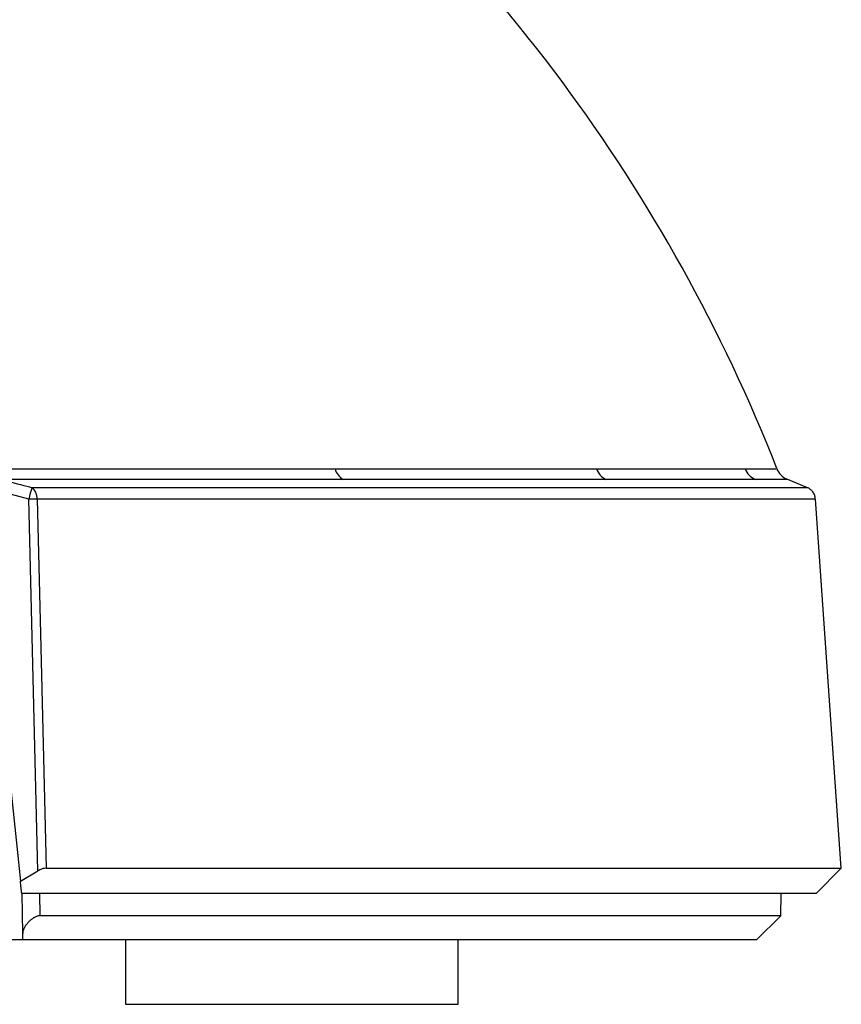
# Model space of a CAD drawing. Units: inches. Extents: x 0 to 34, y 0 to 22.
# Drawn here: x 28.8 to 29.7, y 8.3 to 9.4 of the extents above; entities that cross this region are included whole.
import ezdxf

# ---------------------------------------------------------------- set-up
doc = ezdxf.new("R2010")
doc.units = ezdxf.units.IN
doc.header["$MEASUREMENT"] = 0

msp = doc.modelspace()

# ---------------------------------------------------------------- linework, layer by layer
at = {"color": 7, "linetype": 'Continuous', "lineweight": 25}
for p, q in [((28.76099, 8.85792), (28.8075, 8.41543)), ((29.63369, 8.8661), (29.63371, 8.8661)), ((29.6673, 8.84578), (29.64468, 8.85509)), ((29.64559, 8.85455), (29.64516, 8.85455)), ((29.66724, 8.84564), (29.66755, 8.84564)), ((28.81655, 8.83302), (28.78261, 8.84193)), ((28.82655, 8.42661), (28.81655, 8.83302)), ((29.70504, 8.42961), (29.67683, 8.83309)), ((28.8075, 8.41543), (28.82655, 8.42661)), ((28.83568, 8.42961), (29.70504, 8.42961)), ((29.67744, 8.40202), (29.70504, 8.42961)), ((29.67744, 8.40202), (28.80891, 8.40202)), ((28.81002, 8.35822), (28.80926, 8.40202)), ((29.63885, 8.37776), (29.63928, 8.40202)), ((29.63885, 8.37776), (28.8289, 8.37776)), ((29.61248, 8.35139), (29.63885, 8.37776)), ((28.81014, 8.35139), (25.96564, 8.35139)), ((28.81014, 8.35139), (28.81002, 8.35822)), ((29.61248, 8.35139), (28.81014, 8.35139)), ((28.92249, 8.35139), (28.92249, 8.28089)), ((29.28624, 8.28089), (29.28624, 8.35139)), ((28.92249, 8.28089), (29.28624, 8.28089))]:
    msp.add_line(p, q, dxfattribs=at)
at = {"color": 8, "linetype": 'Continuous', "lineweight": 25}
msp.add_line((28.82847, 8.40202), (28.8289, 8.37776), dxfattribs=at)
at = {"color": 7, "linetype": 'Continuous', "lineweight": 25, "flags": 128}
msp.add_lwpolyline([(28.8258, 8.83302), (28.82652, 8.80358), (28.82941, 8.68579), (28.83568, 8.42961)], dxfattribs=at)
at = {"color": 7, "linetype": 'Continuous', "lineweight": 25}
for centre, radius, start, end in [((27.92634, 8.19426), 1.83572, 21.47939, 51.76385), ((29.16994, 8.87116), 0.01914, 195.28592, 240.10186), ((29.45618, 8.87257), 0.01989, 198.95945, 244.88713), ((29.619, 8.87347), 0.02052, 201.02852, 247.17784), ((29.65393, 8.87367), 0.02067, 200.71511, 246.4842), ((29.14564, 8.74781), 0.33994, 163.27365, 165.48299), ((28.80988, 8.83341), 0.01593, 358.5978, 50.17382), ((28.82117, 8.66199), 0.17109, 88.45066, 91.54934)]:
    msp.add_arc(centre, radius, start, end, dxfattribs=at)
for points, knots in [([(28.7611, 8.86611), (28.7967, 8.86611), (28.86803, 8.8661), (28.96135, 8.8661), (29.05748, 8.8661), (29.11608, 8.86611), (29.15147, 8.86611)], [0, 0, 0, 0, 0.2484326, 0.4977913, 0.6967007, 1, 1, 1, 1]), ([(29.15147, 8.86611), (29.17912, 8.86611), (29.23451, 8.8661), (29.30916, 8.8661), (29.37803, 8.8661), (29.41756, 8.86611), (29.43737, 8.86611)], [0, 0, 0, 0, 0.2476401, 0.4962046, 0.7476183, 1, 1, 1, 1]), ([(29.43737, 8.86611), (29.45533, 8.86611), (29.49133, 8.8661), (29.53552, 8.8661), (29.57299, 8.8661), (29.59089, 8.86611), (29.59985, 8.86611)], [0, 0, 0, 0, 0.2476417, 0.4962073, 0.74762, 1, 1, 1, 1]), ([(28.78609, 8.85456), (28.79561, 8.85207), (28.80694, 8.84911), (28.81827, 8.84612), (28.82008, 8.84565)], [0, 0, 0, 0, 0.8401941, 1, 1, 1, 1]), ([(29.1604, 8.85456), (29.14592, 8.85456), (29.11696, 8.85456), (29.07139, 8.85455), (29.02428, 8.85455), (28.96231, 8.85455), (28.88404, 8.85455), (28.81877, 8.85456), (28.78609, 8.85456)], [0, 0, 0, 0, 0.1306663, 0.2614558, 0.3926175, 0.523904, 0.7615795, 1, 1, 1, 1]), ([(29.44774, 8.85456), (29.42822, 8.85456), (29.38911, 8.85455), (29.32052, 8.85455), (29.2452, 8.85455), (29.1887, 8.85456), (29.1604, 8.85456)], [0, 0, 0, 0, 0.2476401, 0.4962047, 0.7476183, 1, 1, 1, 1]), ([(29.61104, 8.85456), (29.60533, 8.85456), (29.5939, 8.85456), (29.5721, 8.85455), (29.54699, 8.85455), (29.51793, 8.85455), (29.48531, 8.85456), (29.46026, 8.85456), (29.44774, 8.85456)], [0, 0, 0, 0, 0.1651738, 0.3303475, 0.4962066, 0.6606955, 0.8303477, 1, 1, 1, 1]), ([(29.67659, 8.83315), (29.67647, 8.83449), (29.67622, 8.83729), (29.67412, 8.84085), (29.67152, 8.8435), (29.66929, 8.84501), (29.66794, 8.84551), (29.66756, 8.84565)], [0, 0, 0, 0, 0.2434981, 0.5126955, 0.7362061, 0.9249366, 1, 1, 1, 1]), ([(28.83568, 8.42961), (28.83459, 8.42952), (28.83241, 8.42932), (28.82919, 8.42808), (28.8273, 8.42703), (28.82655, 8.42661)], [0, 0, 0, 0, 0.3773227, 0.7533082, 1, 1, 1, 1]), ([(28.80891, 8.40202), (28.80867, 8.40425), (28.8082, 8.40872), (28.80773, 8.41319), (28.8075, 8.41543)], [0, 0, 0, 0, 0.4999997, 1, 1, 1, 1]), ([(28.8289, 8.37776), (28.82851, 8.37774), (28.8277, 8.37771), (28.82638, 8.3774), (28.82502, 8.37693), (28.82382, 8.37639), (28.82276, 8.37583), (28.82187, 8.37529), (28.82099, 8.37471), (28.82002, 8.37402), (28.819, 8.37321), (28.81792, 8.37227), (28.81689, 8.37128), (28.81583, 8.37017), (28.81477, 8.36894), (28.81372, 8.36758), (28.81279, 8.36619), (28.81197, 8.3648), (28.81129, 8.36343), (28.81073, 8.36208), (28.81032, 8.36074), (28.81006, 8.35943), (28.81004, 8.35862), (28.81002, 8.35822)], [0, 0, 0, 0, 0.0442682, 0.0900723, 0.1343056, 0.1796748, 0.2101509, 0.2408658, 0.2722316, 0.3037822, 0.3466909, 0.3899323, 0.4340752, 0.4784745, 0.5351393, 0.5922223, 0.6505338, 0.7092382, 0.7664995, 0.8241404, 0.8830749, 0.9425137, 1, 1, 1, 1])]:
    msp.add_open_spline(points, degree=3, knots=knots, dxfattribs=at)
at = {"color": 8, "linetype": 'Continuous', "lineweight": 25}
for points, knots in [([(29.59985, 8.86611), (29.60872, 8.86611), (29.62115, 8.8661), (29.62951, 8.8661), (29.63402, 8.8661), (29.63381, 8.8661), (29.63369, 8.8661)], [0, 0, 0, 0, 0.4319383, 0.6051834, 0.7796226, 1, 1, 1, 1]), ([(28.82008, 8.84565), (28.84343, 8.84565), (28.90581, 8.84564), (29.00493, 8.84564), (29.09861, 8.84564), (29.17413, 8.84565), (29.24666, 8.84564), (29.31866, 8.84564), (29.3882, 8.84564), (29.44342, 8.84565), (29.48915, 8.84565), (29.52672, 8.84564), (29.55927, 8.84564), (29.5889, 8.84564), (29.61593, 8.84565), (29.63828, 8.84565), (29.65678, 8.84564), (29.66622, 8.84564), (29.66701, 8.84564), (29.66724, 8.84564)], [0, 0, 0, 0, 0.0451428, 0.1205963, 0.2026043, 0.2497794, 0.2969545, 0.3810678, 0.4417657, 0.5024635, 0.561009, 0.6081008, 0.6551927, 0.7090699, 0.7629471, 0.8236428, 0.8843385, 0.9663456, 1, 1, 1, 1]), ([(29.64516, 8.85455), (29.64477, 8.85455), (29.64385, 8.85455), (29.63296, 8.85455), (29.61836, 8.85456), (29.61104, 8.85456)], [0, 0, 0, 0, 0.2636235, 0.6311046, 1, 1, 1, 1]), ([(29.67577, 8.83302), (29.67551, 8.83302), (29.67502, 8.83301), (29.66442, 8.83302), (29.64992, 8.83302), (29.63133, 8.83302), (29.60804, 8.83302), (29.57908, 8.83301), (29.54401, 8.83302), (29.50149, 8.83302), (29.44642, 8.83302), (29.38684, 8.83302), (29.32562, 8.83302), (29.26384, 8.83302), (29.18701, 8.83303), (29.09781, 8.83302), (29.00803, 8.83301), (28.91954, 8.83302), (28.85708, 8.83302), (28.8258, 8.83302)], [0, 0, 0, 0, 0.0632652, 0.12351, 0.1745639, 0.2256177, 0.2771006, 0.3285835, 0.385138, 0.4418369, 0.5019937, 0.5832734, 0.6299889, 0.6767857, 0.7483594, 0.8202264, 0.8804717, 0.940151, 1, 1, 1, 1])]:
    msp.add_open_spline(points, degree=3, knots=knots, dxfattribs=at)

doc.saveas('drawing.dxf')
